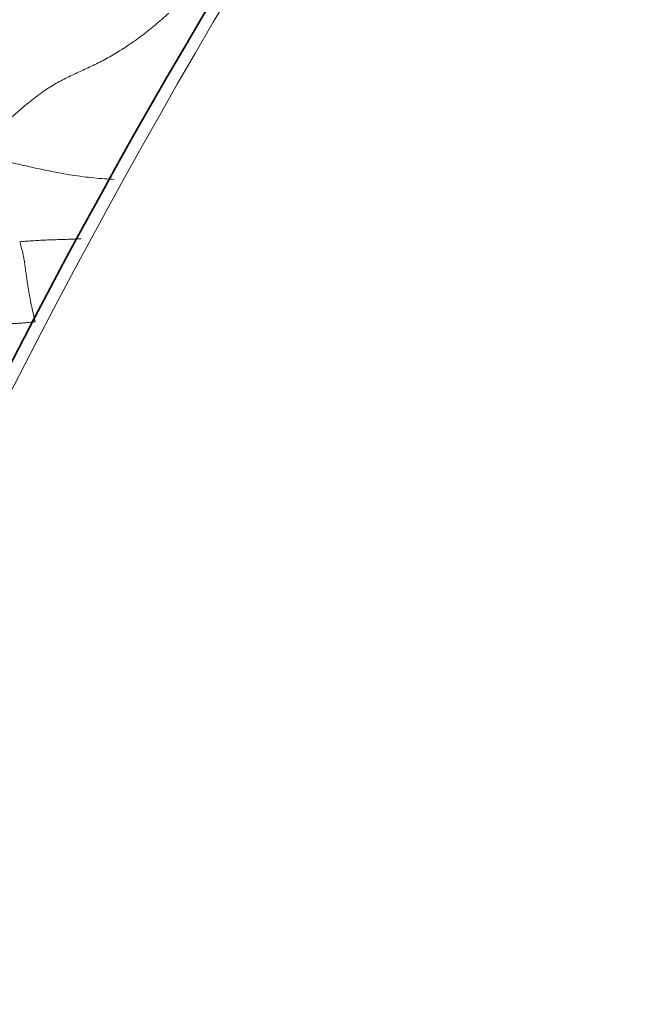
# Model space of a CAD drawing. Units: millimetres. Extents: x 0 to 1382, y 0 to 1869.
# Drawn here: x 180 to 192, y 574 to 593 of the extents above; entities that cross this region are included whole.
import ezdxf
from ezdxf import colors
from ezdxf.entities.mleader import LeaderData, LeaderLine
from ezdxf.math import Vec2, Vec3

# ---------------------------------------------------------------- set-up
doc = ezdxf.new("R2010")
doc.units = ezdxf.units.MM
doc.layers.add('DV7_Défaut', color=7, linetype='Continuous')
doc.layers.add('Défaut', color=7, linetype='Continuous')

# ---------------------------------------------------------------- blocks, each defined once
blk = doc.blocks.new('_DOT')
at = {"color": 0}
blk.add_line((0, 0), (-1, 0), dxfattribs=at)
at = {"color": 0, "const_width": 0.333}
blk.add_lwpolyline([(-0.1665, 0, 1), (0.1665, 0, 1)], format="xyb", close=True, dxfattribs=at)
blk = doc.blocks.new('SE6')
at = {"layer": 'DV7_Défaut', "color": 7, "linetype": 'Continuous', "lineweight": 35}
blk.add_arc((291.879, 528.673), 125.668, 126.7456, 164.91668, dxfattribs=at)
at = {"layer": 'DV7_Défaut', "color": 7, "linetype": 'Continuous', "lineweight": 18}
for centre, major_axis, start_param in [((239.426, 559.437), (-38.256, -66.261), 2.356194), ((238.857, 559.765), (-38.968, -67.495), 3.048863), ((222.428, 569.25), (-38.968, -67.495), 4.025584)]:
    blk.add_ellipse(centre, major_axis=major_axis, ratio=0.57735, start_param=start_param, end_param=5.148721, dxfattribs=at)
for points in [[(179.416, 590.048), (179.433, 590.096), (179.521, 590.195), (179.662, 590.35), (179.815, 590.507), (179.976, 590.66), (180.136, 590.805), (180.291, 590.94), (180.438, 591.063), (180.578, 591.173), (180.71, 591.271), (180.838, 591.356), (180.961, 591.429), (181.081, 591.493), (181.201, 591.553), (181.322, 591.609), (181.443, 591.666), (181.566, 591.723), (181.691, 591.783), (181.818, 591.847), (181.946, 591.915), (182.075, 591.989), (182.205, 592.069), (182.336, 592.154), (182.466, 592.244), (182.595, 592.339), (182.723, 592.438), (182.851, 592.542), (182.977, 592.651), (183.06, 592.725), (183.101, 592.764)], [(180.264, 588.408), (180.268, 588.394), (180.276, 588.366), (180.288, 588.324), (180.3, 588.282), (180.312, 588.239), (180.322, 588.195), (180.331, 588.151), (180.34, 588.106), (180.348, 588.06), (180.356, 588.012), (180.363, 587.964), (180.37, 587.914), (180.377, 587.863), (180.384, 587.81), (180.391, 587.756), (180.399, 587.701), (180.407, 587.644), (180.416, 587.587), (180.425, 587.528), (180.435, 587.468), (180.446, 587.407), (180.457, 587.346), (180.469, 587.284), (180.481, 587.221), (180.495, 587.156), (180.51, 587.09), (180.526, 587.022), (180.542, 586.953), (180.553, 586.906), (180.559, 586.882)], [(180.559, 586.882), (180.528, 586.88), (180.467, 586.874), (180.374, 586.865), (180.282, 586.858), (180.188, 586.852), (180.094, 586.847), (180, 586.844), (179.904, 586.842), (179.809, 586.84), (179.713, 586.839), (179.617, 586.838), (179.52, 586.838), (179.424, 586.837), (179.327, 586.837), (179.23, 586.836), (179.134, 586.835), (179.037, 586.834), (178.94, 586.833), (178.843, 586.832), (178.746, 586.831), (178.649, 586.828), (178.552, 586.826), (178.454, 586.823), (178.357, 586.819), (178.26, 586.816), (178.162, 586.812), (178.065, 586.808), (177.967, 586.804), (177.903, 586.802), (177.87, 586.8)]]:
    blk.add_open_spline(points, degree=3, dxfattribs=at)
for points, knots in [([(179.416, 590.048), (179.483, 590.043), (179.62, 590.018), (179.824, 589.977), (180.027, 589.932), (180.231, 589.886), (180.436, 589.84), (180.642, 589.795), (180.848, 589.752), (181.055, 589.712), (181.262, 589.676), (181.47, 589.647), (181.677, 589.624), (181.876, 589.608), (182.003, 589.6), (182.064, 589.597)], [0, 0, 0, 0, 0.077431, 0.154861, 0.232292, 0.309723, 0.387154, 0.464584, 0.542015, 0.619446, 0.696876, 0.774307, 0.851738, 0.929168, 1, 1, 1, 1]), ([(180.264, 588.408), (180.308, 588.412), (180.396, 588.419), (180.529, 588.428), (180.662, 588.436), (180.794, 588.442), (180.926, 588.447), (181.058, 588.451), (181.189, 588.455), (181.314, 588.459), (181.395, 588.462), (181.433, 588.463)], [0, 0, 0, 0, 0.112687, 0.225373, 0.33806, 0.450747, 0.563434, 0.67612, 0.788807, 0.901494, 1, 1, 1, 1])]:
    blk.add_open_spline(points, degree=3, knots=knots, dxfattribs=at)

msp = doc.modelspace()

# ---------------------------------------------------------------- block references
at = {"layer": 'Défaut'}
msp.add_blockref('SE6', (0, 0), dxfattribs=at)

# ---------------------------------------------------------------- leaders
at = {"layer": 'Défaut', "color": 7, "linetype": 'Continuous', "lineweight": 18}
ml = msp.add_multileader_mtext('Standard', dxfattribs=at)
ml.set_content('{\\pxsm0.9;\\fSolid Edge ISO|b1||i0||c0|p34;\\W1.;28/09/2017\\P}', color=256)
ml.set_leader_properties()
ml.set_arrow_properties(name='DOT')
ml.build(insert=Vec2(0, 0))
ml.multileader.update_dxf_attribs({"leader_type": 0, "dogleg_length": 0, "arrow_head_size": 12})
ctx = ml.context
ctx.base_point, ctx.char_height, ctx.arrow_head_size, ctx.landing_gap_size = Vec3(1061.651, 1861.896), 12, 12, 4.2
notes = []
notes.append((ctx, [(0, (0, 0, 0), (0, 0), (1, 0), 1, [])]))
ctx.mtext.insert = Vec3(1063.651, 1868.016)
ml = msp.add_multileader_mtext('Standard', dxfattribs=at)
ml.set_content('{\\pxsm0.9;\\fArial|b1||i0||c0|p34;\\W1.;112BUS\\P}', color=256)
ml.set_leader_properties()
ml.set_arrow_properties(name='DOT')
ml.build(insert=Vec2(0, 0))
ml.multileader.update_dxf_attribs({"leader_type": 0, "dogleg_length": 0, "arrow_head_size": 12})
ctx = ml.context
ctx.base_point, ctx.char_height, ctx.arrow_head_size, ctx.landing_gap_size = Vec3(342.524, 1861.716), 12, 12, 4.2
notes.append((ctx, [(0, (0, 0, 0), (0, 0), (1, 0), 1, [])]))
ctx.mtext.insert = Vec3(344.524, 1867.83)
for ctx, leaders in notes:
    for number, flags, end, landing, length, lines in leaders:
        leader = LeaderData()
        leader.index, (leader.has_last_leader_line, leader.has_dogleg_vector, leader.attachment_direction) = number, flags
        leader.last_leader_point, leader.dogleg_vector, leader.dogleg_length = Vec3(end), Vec3(landing), length
        for number, points, colour, breaks in lines:
            line = LeaderLine()
            line.index, line.vertices, line.color, line.breaks = number, Vec3.list(points), colors.encode_raw_color(colour), breaks
            leader.lines.append(line)
        ctx.leaders.append(leader)

doc.saveas('drawing.dxf')
